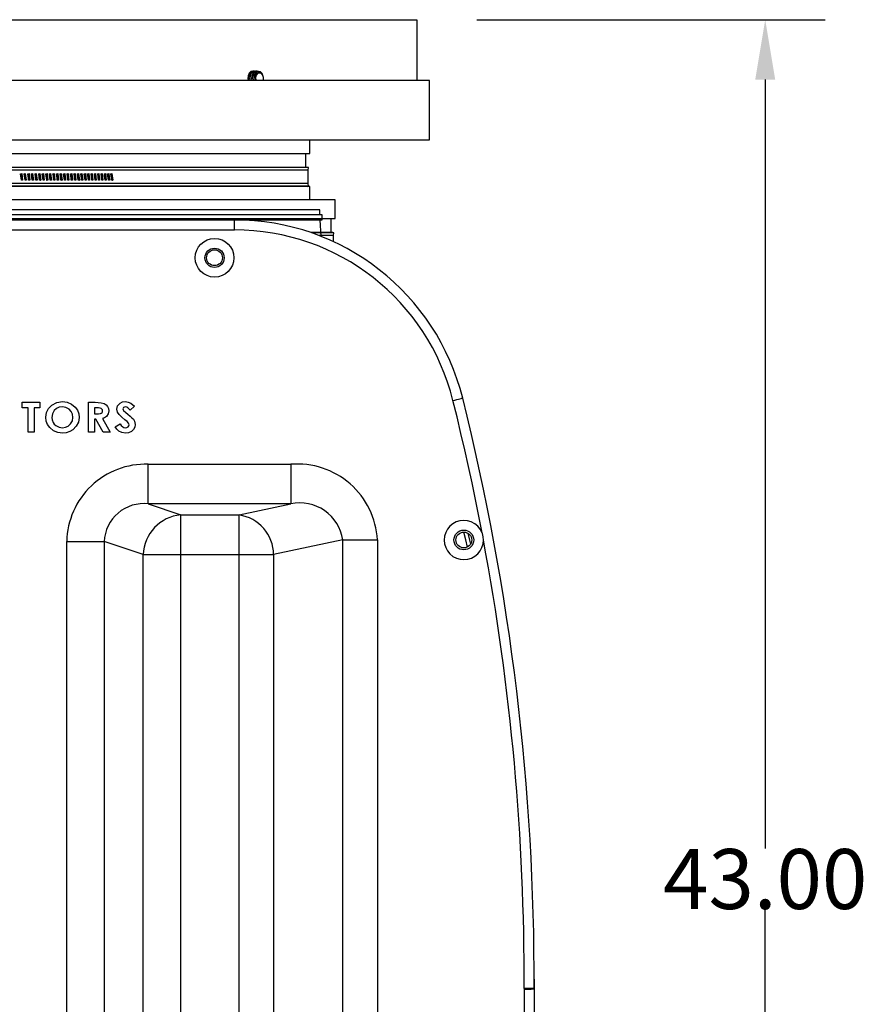
# Model space of a CAD drawing. Extents: x 492 to 675, y -24 to 98.
# Drawn here: x 653 to 675, y 1 to 25 of the extents above; entities that cross this region are included whole.
import ezdxf

# ---------------------------------------------------------------- set-up
doc = ezdxf.new("R2010")
doc.units = 0
doc.header["$LTSCALE"] = 6
doc.header["$MEASUREMENT"] = 0
doc.layers.get('0').update_dxf_attribs({"linetype": 'CONTINUOUS'})
doc.layers.get('DEFPOINTS').update_dxf_attribs({"color": 211, "linetype": 'CONTINUOUS'})
doc.layers.add('PDF5_Geometry', color=7, linetype='CONTINUOUS')
doc.styles.add('TEXT', font='arial.ttf')
doc.dimstyles.new('RKFD-SUB', dxfattribs={"dimtxt": 1.5, "dimasz": 1.5, "dimexe": 1.5, "dimexo": 1.5, "dimgap": 0, "dimtad": 0, "dimtih": 1, "dimtoh": 1, "dimzin": 0, "dimdsep": 46, "dimtxsty": 'TEXT', "dimcen": 0, "dimclrd": 5, "dimclre": 5, "dimclrt": 7, "dimadec": 0, "dimazin": 0, "dimtfac": 1, "dimtofl": 0, "dimtmove": 2, "dimatfit": 3, "dimfxl": 1, "dimtolj": 1, "dimtzin": 0, "dimlwd": -1, "dimarcsym": 0})

# ---------------------------------------------------------------- blocks, each defined once
blk = doc.blocks.new('UNIT_OUTLET')
at = {"linetype": 'Continuous', "lineweight": 25}
for p, q in [((14.069, 42.998), (-14.057, 42.998)), ((14.069, 41.485), (14.069, 42.998)), ((9.867, 41.668), (9.841, 41.607)), ((9.873, 41.668), (9.847, 41.607)), ((9.908, 41.709), (9.867, 41.668)), ((9.913, 41.709), (9.873, 41.668)), ((9.911, 41.668), (9.885, 41.607)), ((9.917, 41.668), (9.891, 41.607)), ((9.955, 41.723), (9.908, 41.709)), ((9.952, 41.709), (9.911, 41.668)), ((9.961, 41.723), (9.913, 41.709)), ((9.957, 41.709), (9.917, 41.668)), ((9.956, 41.668), (9.93, 41.607)), ((9.961, 41.668), (9.935, 41.607)), ((10, 41.723), (9.952, 41.709)), ((9.961, 41.723), (9.955, 41.723)), ((9.996, 41.709), (9.956, 41.668)), ((10.005, 41.723), (9.957, 41.709)), ((9.98, 41.717), (9.961, 41.723)), ((10.001, 41.709), (9.961, 41.668)), ((9.977, 41.616), (10, 41.668)), ((10.044, 41.723), (9.996, 41.709)), ((10.005, 41.723), (10, 41.723)), ((10.04, 41.709), (10, 41.668)), ((10, 41.668), (10.009, 41.68)), ((10.049, 41.723), (10.001, 41.709)), ((10.025, 41.717), (10.005, 41.723)), ((10.009, 41.68), (10.02, 41.691)), ((10.01, 41.609), (10.023, 41.656)), ((10.02, 41.691), (10.031, 41.701)), ((10.022, 41.592), (10.042, 41.639)), ((10.023, 41.656), (10.045, 41.693)), ((10.031, 41.701), (10.043, 41.709)), ((10.054, 41.631), (10.036, 41.592)), ((10.058, 41.654), (10.038, 41.622)), ((10.088, 41.723), (10.04, 41.709)), ((10.042, 41.639), (10.073, 41.671)), ((10.043, 41.709), (10.055, 41.715)), ((10.049, 41.723), (10.044, 41.723)), ((10.045, 41.693), (10.078, 41.718)), ((10.069, 41.717), (10.049, 41.723)), ((10.079, 41.659), (10.054, 41.631)), ((10.055, 41.715), (10.068, 41.719)), ((10.088, 41.679), (10.058, 41.654)), ((10.068, 41.719), (10.081, 41.722)), ((10.073, 41.671), (10.08, 41.673)), ((10.078, 41.718), (10.094, 41.723)), ((10.11, 41.674), (10.079, 41.659)), ((10.081, 41.722), (10.094, 41.723)), ((10.094, 41.723), (10.088, 41.723)), ((10.122, 41.688), (10.088, 41.679)), ((10.094, 41.723), (10.142, 41.709)), ((10.143, 41.674), (10.11, 41.674)), ((10.157, 41.679), (10.122, 41.688)), ((10.142, 41.709), (10.182, 41.668)), ((10.174, 41.659), (10.143, 41.674)), ((10.189, 41.653), (10.157, 41.679)), ((10.2, 41.631), (10.174, 41.659)), ((10.182, 41.668), (10.188, 41.654)), ((10.212, 41.612), (10.189, 41.653)), ((10.218, 41.592), (10.2, 41.631)), ((14.382, 41.485), (-14.369, 41.485)), ((9.841, 41.607), (9.834, 41.535)), ((9.834, 41.535), (9.843, 41.485)), ((9.847, 41.607), (9.839, 41.535)), ((9.839, 41.535), (9.848, 41.489)), ((9.885, 41.607), (9.878, 41.535)), ((9.878, 41.535), (9.887, 41.485)), ((9.891, 41.607), (9.884, 41.535)), ((9.884, 41.535), (9.892, 41.489)), ((9.93, 41.607), (9.922, 41.535)), ((9.922, 41.535), (9.931, 41.485)), ((9.935, 41.607), (9.928, 41.535)), ((9.928, 41.535), (9.936, 41.489)), ((9.968, 41.556), (9.977, 41.616)), ((9.973, 41.494), (9.968, 41.556)), ((9.979, 41.479), (9.973, 41.494)), ((10.01, 41.559), (10.01, 41.609)), ((10.02, 41.512), (10.01, 41.559)), ((10.017, 41.535), (10.022, 41.592)), ((10.02, 41.512), (10.017, 41.535)), ((10.02, 41.562), (10.018, 41.538)), ((10.018, 41.538), (10.02, 41.512)), ((10.032, 41.608), (10.02, 41.562)), ((10.036, 41.592), (10.028, 41.547)), ((10.028, 41.547), (10.03, 41.501)), ((10.03, 41.501), (10.034, 41.485)), ((10.038, 41.622), (10.032, 41.608)), ((10.225, 41.561), (10.212, 41.612)), ((10.226, 41.547), (10.218, 41.592)), ((10.219, 41.485), (10.224, 41.506)), ((10.22, 41.485), (10.223, 41.501)), ((10.223, 41.501), (10.226, 41.547)), ((10.224, 41.506), (10.225, 41.561)), ((14.382, 39.998), (14.382, 41.485)), ((-14.369, 39.998), (14.382, 39.998)), ((11.381, 39.658), (11.381, 39.998)), ((-11.369, 39.658), (11.381, 39.658)), ((11.281, 39.31), (11.281, 39.658)), ((11.321, 39.31), (0.518, 39.31)), ((11.352, 39.306), (0.518, 39.306)), ((11.343, 39.24), (0.518, 39.24)), ((11.352, 39.306), (11.321, 39.31)), ((11.343, 39.24), (11.352, 39.306)), ((11.343, 38.909), (11.343, 39.24)), ((4.152, 39.107), (4.142, 39.153)), ((4.143, 39.152), (4.172, 39.157)), ((4.164, 38.992), (4.143, 39.152)), ((4.167, 39.109), (4.152, 39.107)), ((4.161, 39.039), (4.152, 39.107)), ((4.161, 39.039), (4.176, 39.042)), ((4.163, 38.992), (4.161, 39.039)), ((4.191, 38.996), (4.163, 38.992)), ((4.163, 38.992), (4.163, 38.992)), ((4.193, 38.996), (4.164, 38.992)), ((4.17, 39.157), (4.167, 39.109)), ((4.176, 39.042), (4.167, 39.109)), ((4.171, 39.157), (4.192, 38.996)), ((4.172, 39.157), (4.193, 38.996)), ((4.176, 39.042), (4.191, 38.996)), ((4.191, 38.996), (4.192, 38.996)), ((4.192, 38.996), (4.193, 38.996)), ((4.234, 39.152), (4.263, 39.157)), ((4.244, 39.107), (4.234, 39.153)), ((4.255, 38.992), (4.234, 39.152)), ((4.258, 39.109), (4.244, 39.107)), ((4.253, 39.039), (4.244, 39.107)), ((4.253, 39.039), (4.267, 39.042)), ((4.255, 38.992), (4.253, 39.039)), ((4.284, 38.996), (4.255, 38.992)), ((4.283, 38.996), (4.255, 38.992)), ((4.255, 38.992), (4.255, 38.992)), ((4.262, 39.157), (4.258, 39.109)), ((4.267, 39.042), (4.258, 39.109)), ((4.263, 39.157), (4.284, 38.996)), ((4.263, 39.157), (4.284, 38.996)), ((4.267, 39.042), (4.283, 38.996)), ((4.283, 38.996), (4.284, 38.996)), ((4.284, 38.996), (4.284, 38.996)), ((4.335, 39.107), (4.325, 39.153)), ((4.326, 39.152), (4.355, 39.157)), ((4.347, 38.992), (4.326, 39.152)), ((4.35, 39.109), (4.335, 39.107)), ((4.344, 39.039), (4.335, 39.107)), ((4.344, 39.039), (4.358, 39.042)), ((4.346, 38.992), (4.344, 39.039)), ((4.374, 38.996), (4.346, 38.992)), ((4.346, 38.992), (4.346, 38.992)), ((4.375, 38.996), (4.347, 38.992)), ((4.353, 39.157), (4.35, 39.109)), ((4.358, 39.042), (4.35, 39.109)), ((4.354, 39.157), (4.375, 38.996)), ((4.355, 39.157), (4.375, 38.996)), ((4.358, 39.042), (4.374, 38.996)), ((4.374, 38.996), (4.375, 38.996)), ((4.375, 38.996), (4.375, 38.996)), ((4.426, 39.107), (4.416, 39.153)), ((4.417, 39.152), (4.446, 39.157)), ((4.438, 38.992), (4.417, 39.152)), ((4.441, 39.109), (4.426, 39.107)), ((4.435, 39.039), (4.426, 39.107)), ((4.435, 39.039), (4.449, 39.042)), ((4.437, 38.992), (4.435, 39.039)), ((4.465, 38.996), (4.437, 38.992)), ((4.437, 38.992), (4.437, 38.992)), ((4.466, 38.996), (4.438, 38.992)), ((4.444, 39.157), (4.441, 39.109)), ((4.449, 39.042), (4.441, 39.109)), ((4.445, 39.157), (4.466, 38.996)), ((4.446, 39.157), (4.466, 38.996)), ((4.449, 39.042), (4.465, 38.996)), ((4.465, 38.996), (4.466, 38.996)), ((4.466, 38.996), (4.466, 38.996)), ((4.517, 39.107), (4.507, 39.153)), ((4.508, 39.152), (4.536, 39.157)), ((4.528, 38.992), (4.508, 39.152)), ((4.531, 39.109), (4.517, 39.107)), ((4.526, 39.039), (4.517, 39.107)), ((4.526, 39.039), (4.54, 39.042)), ((4.528, 38.992), (4.526, 39.039)), ((4.557, 38.996), (4.528, 38.992)), ((4.556, 38.996), (4.528, 38.992)), ((4.528, 38.992), (4.528, 38.992)), ((4.535, 39.157), (4.531, 39.109)), ((4.54, 39.042), (4.531, 39.109)), ((4.535, 39.157), (4.556, 38.996)), ((4.536, 39.157), (4.557, 38.996)), ((4.54, 39.042), (4.556, 38.996)), ((4.556, 38.996), (4.556, 38.996)), ((4.556, 38.996), (4.557, 38.996)), ((4.607, 39.107), (4.597, 39.153)), ((4.598, 39.152), (4.627, 39.157)), ((4.619, 38.992), (4.598, 39.152)), ((4.621, 39.109), (4.607, 39.107)), ((4.616, 39.039), (4.607, 39.107)), ((4.616, 39.039), (4.63, 39.042)), ((4.618, 38.992), (4.616, 39.039)), ((4.646, 38.996), (4.618, 38.992)), ((4.618, 38.992), (4.618, 38.992)), ((4.647, 38.996), (4.619, 38.992)), ((4.625, 39.157), (4.621, 39.109)), ((4.63, 39.042), (4.621, 39.109)), ((4.626, 39.157), (4.646, 38.996)), ((4.627, 39.157), (4.647, 38.996)), ((4.63, 39.042), (4.646, 38.996)), ((4.646, 38.996), (4.646, 38.996)), ((4.646, 38.996), (4.647, 38.996)), ((4.697, 39.107), (4.687, 39.153)), ((4.688, 39.152), (4.716, 39.157)), ((4.709, 38.992), (4.688, 39.152)), ((4.711, 39.109), (4.697, 39.107)), ((4.706, 39.039), (4.697, 39.107)), ((4.706, 39.039), (4.72, 39.042)), ((4.708, 38.992), (4.706, 39.039)), ((4.736, 38.996), (4.708, 38.992)), ((4.708, 38.992), (4.708, 38.992)), ((4.737, 38.996), (4.709, 38.992)), ((4.715, 39.157), (4.711, 39.109)), ((4.72, 39.042), (4.711, 39.109)), ((4.716, 39.157), (4.737, 38.996)), ((4.716, 39.157), (4.736, 38.996)), ((4.72, 39.042), (4.736, 38.996)), ((4.736, 38.996), (4.736, 38.996)), ((4.736, 38.996), (4.737, 38.996)), ((4.787, 39.107), (4.777, 39.153)), ((4.778, 39.152), (4.806, 39.157)), ((4.798, 38.992), (4.778, 39.152)), ((4.801, 39.109), (4.787, 39.107)), ((4.795, 39.039), (4.787, 39.107)), ((4.795, 39.039), (4.809, 39.042)), ((4.798, 38.992), (4.795, 39.039)), ((4.797, 38.992), (4.798, 38.992)), ((4.827, 38.996), (4.798, 38.992)), ((4.825, 38.996), (4.798, 38.992)), ((4.805, 39.157), (4.801, 39.109)), ((4.809, 39.042), (4.801, 39.109)), ((4.805, 39.157), (4.826, 38.996)), ((4.806, 39.157), (4.827, 38.996)), ((4.809, 39.042), (4.825, 38.996)), ((4.825, 38.996), (4.826, 38.996)), ((4.826, 38.996), (4.827, 38.996)), ((4.876, 39.107), (4.866, 39.153)), ((4.867, 39.152), (4.895, 39.157)), ((4.888, 38.992), (4.867, 39.152)), ((4.89, 39.109), (4.876, 39.107)), ((4.884, 39.039), (4.876, 39.107)), ((4.884, 39.039), (4.899, 39.042)), ((4.887, 38.992), (4.884, 39.039)), ((4.914, 38.996), (4.887, 38.992)), ((4.887, 38.992), (4.887, 38.992)), ((4.916, 38.996), (4.888, 38.992)), ((4.894, 39.157), (4.89, 39.109)), ((4.899, 39.042), (4.89, 39.109)), ((4.894, 39.157), (4.915, 38.996)), ((4.895, 39.157), (4.916, 38.996)), ((4.899, 39.042), (4.914, 38.996)), ((4.914, 38.996), (4.915, 38.996)), ((4.915, 38.996), (4.916, 38.996)), ((4.965, 39.107), (4.955, 39.153)), ((4.956, 39.152), (4.984, 39.157)), ((4.976, 38.992), (4.956, 39.152)), ((4.979, 39.109), (4.965, 39.107)), ((4.973, 39.039), (4.965, 39.107)), ((4.973, 39.039), (4.987, 39.042)), ((4.976, 38.992), (4.973, 39.039)), ((5.004, 38.996), (4.976, 38.992)), ((5.003, 38.996), (4.976, 38.992)), ((4.976, 38.992), (4.976, 38.992)), ((4.983, 39.157), (4.979, 39.109)), ((4.987, 39.042), (4.979, 39.109)), ((4.983, 39.157), (5.004, 38.996)), ((4.984, 39.157), (5.004, 38.996)), ((4.987, 39.042), (5.003, 38.996)), ((5.003, 38.996), (5.004, 38.996)), ((5.004, 38.996), (5.004, 38.996)), ((5.053, 39.107), (5.044, 39.153)), ((5.045, 39.152), (5.073, 39.157)), ((5.065, 38.992), (5.045, 39.152)), ((5.067, 39.109), (5.053, 39.107)), ((5.062, 39.039), (5.053, 39.107)), ((5.062, 39.039), (5.076, 39.042)), ((5.064, 38.992), (5.062, 39.039)), ((5.091, 38.996), (5.064, 38.992)), ((5.064, 38.992), (5.064, 38.992)), ((5.093, 38.996), (5.065, 38.992)), ((5.071, 39.157), (5.067, 39.109)), ((5.076, 39.042), (5.067, 39.109)), ((5.072, 39.157), (5.092, 38.996)), ((5.073, 39.157), (5.093, 38.996)), ((5.076, 39.042), (5.091, 38.996)), ((5.091, 38.996), (5.092, 38.996)), ((5.092, 38.996), (5.093, 38.996)), ((5.141, 39.107), (5.132, 39.153)), ((5.133, 39.152), (5.161, 39.157)), ((5.153, 38.992), (5.133, 39.152)), ((5.155, 39.109), (5.141, 39.107)), ((5.15, 39.039), (5.141, 39.107)), ((5.15, 39.039), (5.164, 39.042)), ((5.152, 38.992), (5.15, 39.039)), ((5.179, 38.996), (5.152, 38.992)), ((5.152, 38.992), (5.152, 38.992)), ((5.181, 38.996), (5.153, 38.992)), ((5.159, 39.157), (5.155, 39.109)), ((5.164, 39.042), (5.155, 39.109)), ((5.16, 39.157), (5.18, 38.996)), ((5.161, 39.157), (5.181, 38.996)), ((5.164, 39.042), (5.179, 38.996)), ((5.179, 38.996), (5.18, 38.996)), ((5.18, 38.996), (5.181, 38.996)), ((5.229, 39.107), (5.22, 39.153)), ((5.221, 39.152), (5.248, 39.157)), ((5.241, 38.992), (5.221, 39.152)), ((5.243, 39.109), (5.229, 39.107)), ((5.237, 39.039), (5.229, 39.107)), ((5.237, 39.039), (5.251, 39.042)), ((5.24, 38.992), (5.237, 39.039)), ((5.267, 38.996), (5.24, 38.992)), ((5.24, 38.992), (5.24, 38.992)), ((5.269, 38.996), (5.241, 38.992)), ((5.247, 39.157), (5.243, 39.109)), ((5.251, 39.042), (5.243, 39.109)), ((5.248, 39.157), (5.269, 38.996)), ((5.248, 39.157), (5.268, 38.996)), ((5.251, 39.042), (5.267, 38.996)), ((5.267, 38.996), (5.268, 38.996)), ((5.268, 38.996), (5.269, 38.996)), ((5.316, 39.107), (5.307, 39.153)), ((5.308, 39.152), (5.336, 39.157)), ((5.328, 38.992), (5.308, 39.152)), ((5.33, 39.109), (5.316, 39.107)), ((5.325, 39.039), (5.316, 39.107)), ((5.325, 39.039), (5.338, 39.042)), ((5.327, 38.992), (5.325, 39.039)), ((5.354, 38.996), (5.327, 38.992)), ((5.327, 38.992), (5.327, 38.992)), ((5.356, 38.996), (5.328, 38.992)), ((5.334, 39.157), (5.33, 39.109)), ((5.338, 39.042), (5.33, 39.109)), ((5.335, 39.157), (5.355, 38.996)), ((5.336, 39.157), (5.356, 38.996)), ((5.338, 39.042), (5.354, 38.996)), ((5.354, 38.996), (5.355, 38.996)), ((5.355, 38.996), (5.356, 38.996)), ((5.395, 39.152), (5.423, 39.157)), ((5.403, 39.107), (5.395, 39.153)), ((5.415, 38.992), (5.395, 39.152)), ((5.417, 39.109), (5.403, 39.107)), ((5.412, 39.039), (5.403, 39.107)), ((5.412, 39.039), (5.425, 39.042)), ((5.414, 38.992), (5.412, 39.039)), ((5.441, 38.996), (5.414, 38.992)), ((5.414, 38.992), (5.414, 38.992)), ((5.443, 38.996), (5.415, 38.992)), ((5.421, 39.157), (5.417, 39.109)), ((5.425, 39.042), (5.417, 39.109)), ((5.422, 39.157), (5.442, 38.996)), ((5.423, 39.157), (5.443, 38.996)), ((5.425, 39.042), (5.441, 38.996)), ((5.441, 38.996), (5.442, 38.996)), ((5.442, 38.996), (5.443, 38.996)), ((5.49, 39.107), (5.481, 39.153)), ((5.482, 39.152), (5.509, 39.157)), ((5.502, 38.992), (5.482, 39.152)), ((5.503, 39.109), (5.49, 39.107)), ((5.498, 39.039), (5.49, 39.107)), ((5.498, 39.039), (5.512, 39.042)), ((5.501, 38.992), (5.498, 39.039)), ((5.527, 38.996), (5.501, 38.992)), ((5.501, 38.992), (5.501, 38.992)), ((5.529, 38.996), (5.502, 38.992)), ((5.508, 39.157), (5.503, 39.109)), ((5.512, 39.042), (5.503, 39.109)), ((5.508, 39.157), (5.528, 38.996)), ((5.509, 39.157), (5.529, 38.996)), ((5.512, 39.042), (5.527, 38.996)), ((5.527, 38.996), (5.528, 38.996)), ((5.528, 38.996), (5.529, 38.996)), ((5.576, 39.107), (5.567, 39.153)), ((5.568, 39.152), (5.595, 39.157)), ((5.588, 38.992), (5.568, 39.152)), ((5.589, 39.109), (5.576, 39.107)), ((5.584, 39.039), (5.576, 39.107)), ((5.584, 39.039), (5.598, 39.042)), ((5.587, 38.992), (5.584, 39.039)), ((5.613, 38.996), (5.587, 38.992)), ((5.587, 38.992), (5.587, 38.992)), ((5.615, 38.996), (5.588, 38.992)), ((5.594, 39.157), (5.589, 39.109)), ((5.598, 39.042), (5.589, 39.109)), ((5.594, 39.157), (5.614, 38.996)), ((5.595, 39.157), (5.615, 38.996)), ((5.598, 39.042), (5.613, 38.996)), ((5.613, 38.996), (5.614, 38.996)), ((5.614, 38.996), (5.615, 38.996)), ((5.661, 39.107), (5.653, 39.153)), ((5.654, 39.152), (5.681, 39.157)), ((5.674, 38.992), (5.654, 39.152)), ((5.675, 39.109), (5.661, 39.107)), ((5.67, 39.039), (5.661, 39.107)), ((5.67, 39.039), (5.683, 39.042)), ((5.673, 38.992), (5.67, 39.039)), ((5.699, 38.996), (5.673, 38.992)), ((5.673, 38.992), (5.673, 38.992)), ((5.701, 38.996), (5.674, 38.992)), ((5.679, 39.157), (5.675, 39.109)), ((5.683, 39.042), (5.675, 39.109)), ((5.68, 39.157), (5.7, 38.996)), ((5.681, 39.157), (5.701, 38.996)), ((5.683, 39.042), (5.699, 38.996)), ((5.699, 38.996), (5.7, 38.996)), ((5.7, 38.996), (5.701, 38.996)), ((5.747, 39.107), (5.738, 39.153)), ((5.739, 39.152), (5.766, 39.157)), ((5.759, 38.992), (5.739, 39.152)), ((5.76, 39.109), (5.747, 39.107)), ((5.755, 39.039), (5.747, 39.107)), ((5.755, 39.039), (5.768, 39.042)), ((5.758, 38.992), (5.755, 39.039)), ((5.784, 38.996), (5.758, 38.992)), ((5.758, 38.992), (5.758, 38.992)), ((5.786, 38.996), (5.759, 38.992)), ((5.765, 39.157), (5.76, 39.109)), ((5.768, 39.042), (5.76, 39.109)), ((5.765, 39.157), (5.785, 38.996)), ((5.766, 39.157), (5.786, 38.996)), ((5.768, 39.042), (5.784, 38.996)), ((5.784, 38.996), (5.785, 38.996)), ((5.785, 38.996), (5.786, 38.996)), ((5.831, 39.107), (5.823, 39.153)), ((5.824, 39.152), (5.851, 39.157)), ((5.844, 38.992), (5.824, 39.152)), ((5.845, 39.109), (5.831, 39.107)), ((5.84, 39.039), (5.831, 39.107)), ((5.84, 39.039), (5.853, 39.042)), ((5.843, 38.992), (5.84, 39.039)), ((5.869, 38.996), (5.843, 38.992)), ((5.843, 38.992), (5.843, 38.992)), ((5.87, 38.996), (5.844, 38.992)), ((5.849, 39.157), (5.845, 39.109)), ((5.853, 39.042), (5.845, 39.109)), ((5.85, 39.157), (5.869, 38.996)), ((5.851, 39.157), (5.87, 38.996)), ((5.853, 39.042), (5.869, 38.996)), ((5.869, 38.996), (5.869, 38.996)), ((5.869, 38.996), (5.87, 38.996)), ((5.916, 39.107), (5.908, 39.153)), ((5.909, 39.152), (5.935, 39.157)), ((5.928, 38.992), (5.909, 39.152)), ((5.929, 39.109), (5.916, 39.107)), ((5.924, 39.039), (5.916, 39.107)), ((5.924, 39.039), (5.937, 39.042)), ((5.927, 38.992), (5.924, 39.039)), ((5.953, 38.996), (5.927, 38.992)), ((5.927, 38.992), (5.927, 38.992)), ((5.955, 38.996), (5.928, 38.992)), ((5.934, 39.157), (5.929, 39.109)), ((5.937, 39.042), (5.929, 39.109)), ((5.934, 39.157), (5.954, 38.996)), ((5.935, 39.157), (5.955, 38.996)), ((5.937, 39.042), (5.953, 38.996)), ((5.953, 38.996), (5.954, 38.996)), ((5.954, 38.996), (5.955, 38.996)), ((6, 39.107), (5.992, 39.153)), ((5.993, 39.152), (6.019, 39.157)), ((6.012, 38.992), (5.993, 39.152)), ((6.013, 39.109), (6, 39.107)), ((6.008, 39.039), (6, 39.107)), ((6.008, 39.039), (6.021, 39.042)), ((6.011, 38.992), (6.008, 39.039)), ((6.037, 38.996), (6.011, 38.992)), ((6.011, 38.992), (6.011, 38.992)), ((6.038, 38.996), (6.012, 38.992)), ((6.018, 39.157), (6.013, 39.109)), ((6.021, 39.042), (6.013, 39.109)), ((6.018, 39.157), (6.037, 38.996)), ((6.019, 39.157), (6.038, 38.996)), ((6.021, 39.042), (6.037, 38.996)), ((6.037, 38.996), (6.037, 38.996)), ((6.037, 38.996), (6.038, 38.996)), ((6.083, 39.107), (6.075, 39.153)), ((6.076, 39.152), (6.103, 39.157)), ((6.095, 38.992), (6.076, 39.152)), ((6.096, 39.109), (6.083, 39.107)), ((6.091, 39.039), (6.083, 39.107)), ((6.091, 39.039), (6.104, 39.042)), ((6.094, 38.992), (6.091, 39.039)), ((6.12, 38.996), (6.094, 38.992)), ((6.094, 38.992), (6.094, 38.992)), ((6.122, 38.996), (6.095, 38.992)), ((6.101, 39.157), (6.096, 39.109)), ((6.104, 39.042), (6.096, 39.109)), ((6.102, 39.157), (6.121, 38.996)), ((6.103, 39.157), (6.122, 38.996)), ((6.104, 39.042), (6.12, 38.996)), ((6.12, 38.996), (6.121, 38.996)), ((6.121, 38.996), (6.122, 38.996)), ((6.159, 39.152), (6.186, 39.157)), ((6.166, 39.107), (6.159, 39.153)), ((6.178, 38.992), (6.159, 39.152)), ((6.179, 39.109), (6.166, 39.107)), ((6.174, 39.039), (6.166, 39.107)), ((6.174, 39.039), (6.187, 39.042)), ((6.177, 38.992), (6.174, 39.039)), ((6.203, 38.996), (6.177, 38.992)), ((6.177, 38.992), (6.177, 38.992)), ((6.205, 38.996), (6.178, 38.992)), ((6.184, 39.157), (6.179, 39.109)), ((6.187, 39.042), (6.179, 39.109)), ((6.185, 39.157), (6.204, 38.996)), ((6.186, 39.157), (6.205, 38.996)), ((6.187, 39.042), (6.203, 38.996)), ((6.203, 38.996), (6.204, 38.996)), ((6.204, 38.996), (6.205, 38.996)), ((6.249, 39.107), (6.241, 39.153)), ((6.242, 39.152), (6.268, 39.157)), ((6.261, 38.992), (6.242, 39.152)), ((6.262, 39.109), (6.249, 39.107)), ((6.257, 39.039), (6.249, 39.107)), ((6.257, 39.039), (6.27, 39.042)), ((6.26, 38.992), (6.257, 39.039)), ((6.285, 38.996), (6.26, 38.992)), ((6.26, 38.992), (6.26, 38.992)), ((6.287, 38.996), (6.261, 38.992)), ((6.267, 39.157), (6.262, 39.109)), ((6.27, 39.042), (6.262, 39.109)), ((6.267, 39.157), (6.286, 38.996)), ((6.268, 39.157), (6.287, 38.996)), ((6.27, 39.042), (6.285, 38.996)), ((6.285, 38.996), (6.286, 38.996)), ((6.286, 38.996), (6.287, 38.996)), ((6.331, 39.107), (6.323, 39.153)), ((6.324, 39.152), (6.35, 39.157)), ((6.343, 38.992), (6.324, 39.152)), ((6.344, 39.109), (6.331, 39.107)), ((6.339, 39.039), (6.331, 39.107)), ((6.339, 39.039), (6.352, 39.042)), ((6.342, 38.992), (6.339, 39.039)), ((6.367, 38.996), (6.342, 38.992)), ((6.342, 38.992), (6.342, 38.992)), ((6.369, 38.996), (6.343, 38.992)), ((6.349, 39.157), (6.344, 39.109)), ((6.352, 39.042), (6.344, 39.109)), ((6.349, 39.157), (6.368, 38.996)), ((6.35, 39.157), (6.369, 38.996)), ((6.352, 39.042), (6.367, 38.996)), ((6.367, 38.996), (6.368, 38.996)), ((6.368, 38.996), (6.369, 38.996)), ((6.412, 39.107), (6.405, 39.153)), ((6.406, 39.152), (6.432, 39.157)), ((6.425, 38.992), (6.406, 39.152)), ((6.425, 39.109), (6.412, 39.107)), ((6.42, 39.039), (6.412, 39.107)), ((6.42, 39.039), (6.433, 39.042)), ((6.424, 38.992), (6.42, 39.039)), ((6.449, 38.996), (6.424, 38.992)), ((6.424, 38.992), (6.424, 38.992)), ((6.43, 39.157), (6.425, 39.109)), ((6.433, 39.042), (6.425, 39.109)), ((6.45, 38.996), (6.425, 38.992)), ((6.431, 39.157), (6.449, 38.996)), ((6.432, 39.157), (6.45, 38.996)), ((6.433, 39.042), (6.449, 38.996)), ((6.449, 38.996), (6.449, 38.996)), ((6.449, 38.996), (6.45, 38.996)), ((11.343, 38.909), (0.518, 38.909)), ((11.352, 38.842), (0.518, 38.842)), ((11.381, 38.838), (0.518, 38.838)), ((11.321, 38.838), (11.352, 38.842)), ((11.352, 38.842), (11.343, 38.909)), ((11.381, 38.498), (11.381, 38.838)), ((12.017, 38.498), (-12.004, 38.498)), ((12.017, 38.033), (12.017, 38.498)), ((-12.004, 38.033), (12.017, 38.033)), ((11.917, 37.681), (11.917, 38.033)), ((11.957, 37.681), (11.412, 37.681)), ((11.988, 37.677), (11.424, 37.677)), ((11.979, 37.61), (11.607, 37.61)), ((11.988, 37.677), (11.957, 37.681)), ((11.979, 37.61), (11.988, 37.677)), ((11.979, 37.453), (11.979, 37.61))]:
    blk.add_line(p, q, dxfattribs=at)
at = {"color": 8, "linetype": 'Continuous', "lineweight": 25}
for p, q in [((7.339, 30.892), (7.339, 31.885)), ((10.909, 31.885), (10.909, 30.892)), ((10.909, 30.892), (7.339, 30.892)), ((7.339, 30.892), (8.156, 30.617)), ((9.613, 30.617), (10.909, 30.892)), ((8.156, 30.617), (9.613, 30.617)), ((8.156, 5.383), (8.156, 30.617)), ((9.613, 5.383), (9.613, 30.617)), ((5.3, 29.954), (6.239, 29.954)), ((6.239, 29.954), (6.239, 6.046)), ((7.216, 29.624), (6.239, 29.954)), ((12.211, 29.992), (10.479, 29.624)), ((12.211, 29.992), (13.077, 29.992)), ((12.211, 6.008), (12.211, 29.992)), ((7.216, 6.376), (7.216, 29.624)), ((7.216, 29.624), (10.479, 29.624)), ((10.479, 29.624), (10.479, 6.376))]:
    blk.add_line(p, q, dxfattribs=at)
for centre, radius, start, end in [((7.221, 29.918), 0.982, 83.0536, 177.8881), ((11.14, 29.834), 1.083, 8.4075, 102.3301), ((8.237, 29.599), 1.021, 94.5503, 178.5835), ((9.468, 29.616), 1.011, 0.456, 81.7553)]:
    blk.add_arc(centre, radius, start, end, dxfattribs=at)
at = {"layer": 'PDF5_Geometry', "linetype": 'Continuous', "lineweight": 25}
for p, q in [((11.632, 38.25), (-11.632, 38.25)), ((11.639, 38.125), (11.632, 38.25)), ((11.692, 38.125), (-11.692, 38.125)), ((-11.692, 38), (11.692, 38)), ((9.5, 37.75), (9.5, 38)), ((11.667, 37.587), (11.645, 38)), ((11.692, 38), (11.692, 38.125)), ((-9.5, 37.75), (9.5, 37.75)), ((15.017, 33.491), (15.062, 33.502)), ((15.062, 33.502), (15.104, 33.512)), ((15.104, 33.512), (15.141, 33.522)), ((15.141, 33.522), (15.171, 33.529)), ((15.171, 33.529), (15.193, 33.535)), ((15.193, 33.535), (15.207, 33.538)), ((15.207, 33.538), (15.212, 33.539)), ((4.187, 33.3), (4.187, 33.435)), ((4.187, 33.435), (4.629, 33.435)), ((4.331, 33.3), (4.187, 33.3)), ((4.331, 32.685), (4.331, 33.3)), ((4.629, 33.3), (4.485, 33.3)), ((4.485, 33.3), (4.485, 32.685)), ((4.629, 33.435), (4.629, 33.3)), ((4.792, 33.178), (4.846, 33.283)), ((4.846, 33.283), (4.93, 33.368)), ((4.93, 33.368), (5.055, 33.432)), ((5.044, 33.278), (4.986, 33.227)), ((5.114, 33.31), (5.044, 33.278)), ((5.055, 33.432), (5.193, 33.454)), ((5.191, 33.319), (5.114, 33.31)), ((5.28, 33.305), (5.191, 33.319)), ((5.193, 33.454), (5.311, 33.439)), ((5.36, 33.261), (5.28, 33.305)), ((5.311, 33.439), (5.42, 33.391)), ((5.412, 33.205), (5.36, 33.261)), ((5.42, 33.391), (5.511, 33.314)), ((5.511, 33.314), (5.566, 33.238)), ((5.841, 32.685), (5.841, 33.435)), ((5.841, 33.435), (6.014, 33.435)), ((5.995, 33.3), (5.995, 33.146)), ((6.043, 33.3), (5.995, 33.3)), ((6.014, 33.435), (6.09, 33.433)), ((6.091, 33.299), (6.043, 33.3)), ((6.09, 33.433), (6.165, 33.425)), ((6.139, 33.292), (6.091, 33.299)), ((6.161, 33.283), (6.139, 33.292)), ((6.18, 33.268), (6.161, 33.283)), ((6.165, 33.425), (6.237, 33.404)), ((6.192, 33.247), (6.18, 33.268)), ((6.237, 33.404), (6.284, 33.373)), ((6.284, 33.373), (6.321, 33.33)), ((6.321, 33.33), (6.343, 33.278)), ((6.343, 33.278), (6.35, 33.222)), ((6.552, 33.264), (6.574, 33.349)), ((6.569, 33.191), (6.552, 33.264)), ((6.574, 33.349), (6.635, 33.414)), ((6.635, 33.414), (6.698, 33.445)), ((6.698, 33.445), (6.768, 33.454)), ((6.711, 33.289), (6.706, 33.27)), ((6.706, 33.27), (6.71, 33.249)), ((6.724, 33.304), (6.711, 33.289)), ((6.746, 33.316), (6.724, 33.304)), ((6.771, 33.319), (6.746, 33.316)), ((6.768, 33.454), (6.841, 33.443)), ((6.802, 33.314), (6.771, 33.319)), ((6.83, 33.3), (6.802, 33.314)), ((6.887, 33.242), (6.83, 33.3)), ((6.841, 33.443), (6.908, 33.412)), ((6.995, 33.335), (6.887, 33.242)), ((6.908, 33.412), (6.995, 33.335)), ((14.969, 33.479), (15.017, 33.491)), ((15.07, 33.068), (14.969, 33.479)), ((4.773, 33.06), (4.792, 33.178)), ((4.784, 32.967), (4.773, 33.06)), ((4.941, 33.148), (4.927, 33.058)), ((4.927, 33.058), (4.934, 32.994)), ((4.986, 33.227), (4.941, 33.148)), ((5.445, 33.136), (5.412, 33.205)), ((5.442, 32.97), (5.456, 33.059)), ((5.456, 33.059), (5.445, 33.136)), ((5.566, 33.238), (5.599, 33.151)), ((5.61, 33.057), (5.593, 32.94)), ((5.599, 33.151), (5.61, 33.057)), ((5.995, 33.146), (6.049, 33.146)), ((6.027, 33.012), (5.995, 33.012)), ((5.995, 33.012), (5.995, 32.685)), ((6.211, 32.685), (6.027, 33.012)), ((6.049, 33.146), (6.097, 33.148)), ((6.097, 33.148), (6.143, 33.156)), ((6.143, 33.156), (6.165, 33.164)), ((6.165, 33.164), (6.183, 33.179)), ((6.183, 33.179), (6.193, 33.2)), ((6.247, 33.05), (6.191, 33.027)), ((6.191, 33.027), (6.384, 32.685)), ((6.196, 33.223), (6.192, 33.247)), ((6.193, 33.2), (6.196, 33.223)), ((6.295, 33.084), (6.247, 33.05)), ((6.337, 33.147), (6.295, 33.084)), ((6.35, 33.222), (6.337, 33.147)), ((6.611, 33.128), (6.569, 33.191)), ((6.68, 33.062), (6.611, 33.128)), ((6.754, 33.001), (6.68, 33.062)), ((6.71, 33.249), (6.719, 33.234)), ((6.719, 33.234), (6.779, 33.179)), ((6.779, 33.179), (6.828, 33.138)), ((6.828, 33.138), (6.886, 33.09)), ((6.886, 33.09), (6.931, 33.051)), ((6.931, 33.051), (6.968, 33.01)), ((6.968, 33.01), (6.996, 32.963)), ((15.168, 32.656), (15.07, 33.068)), ((4.819, 32.879), (4.784, 32.967)), ((4.874, 32.803), (4.819, 32.879)), ((4.965, 32.726), (4.874, 32.803)), ((4.934, 32.994), (4.957, 32.934)), ((4.957, 32.934), (4.986, 32.892)), ((4.986, 32.892), (5.023, 32.858)), ((5.023, 32.858), (5.114, 32.811)), ((5.114, 32.811), (5.194, 32.8)), ((5.194, 32.8), (5.27, 32.81)), ((5.27, 32.81), (5.339, 32.842)), ((5.339, 32.842), (5.396, 32.893)), ((5.396, 32.893), (5.442, 32.97)), ((5.539, 32.835), (5.455, 32.751)), ((5.593, 32.94), (5.539, 32.835)), ((6.514, 32.825), (6.639, 32.896)), ((6.552, 32.767), (6.514, 32.825)), ((6.602, 32.717), (6.552, 32.767)), ((6.639, 32.896), (6.666, 32.857)), ((6.666, 32.857), (6.7, 32.824)), ((6.7, 32.824), (6.733, 32.806)), ((6.733, 32.806), (6.769, 32.8)), ((6.812, 32.952), (6.754, 33.001)), ((6.769, 32.8), (6.804, 32.805)), ((6.804, 32.805), (6.835, 32.823)), ((6.845, 32.916), (6.812, 32.952)), ((6.835, 32.823), (6.853, 32.844)), ((6.86, 32.871), (6.845, 32.916)), ((6.853, 32.844), (6.86, 32.871)), ((7.004, 32.812), (6.972, 32.753)), ((6.996, 32.963), (7.014, 32.879)), ((7.014, 32.879), (7.004, 32.812)), ((4.485, 32.685), (4.331, 32.685)), ((5.075, 32.68), (4.965, 32.726)), ((5.194, 32.666), (5.075, 32.68)), ((5.287, 32.674), (5.194, 32.666)), ((5.376, 32.703), (5.287, 32.674)), ((5.455, 32.751), (5.376, 32.703)), ((5.995, 32.685), (5.841, 32.685)), ((6.384, 32.685), (6.211, 32.685)), ((6.682, 32.678), (6.602, 32.717)), ((6.77, 32.666), (6.682, 32.678)), ((6.849, 32.675), (6.77, 32.666)), ((6.922, 32.707), (6.849, 32.675)), ((6.972, 32.753), (6.922, 32.707)), ((15.264, 32.244), (15.168, 32.656)), ((15.356, 31.831), (15.264, 32.244)), ((7.339, 31.885), (10.909, 31.885)), ((15.446, 31.417), (15.356, 31.831)), ((15.532, 31.003), (15.446, 31.417)), ((15.616, 30.588), (15.532, 31.003)), ((15.696, 30.172), (15.616, 30.588)), ((14.893, 30.337), (14.832, 30.263)), ((14.968, 30.398), (14.893, 30.337)), ((15.052, 30.444), (14.968, 30.398)), ((15.144, 30.472), (15.052, 30.444)), ((15.24, 30.481), (15.144, 30.472)), ((15.336, 30.472), (15.24, 30.481)), ((15.428, 30.444), (15.336, 30.472)), ((15.513, 30.399), (15.428, 30.444)), ((15.587, 30.338), (15.513, 30.399)), ((15.648, 30.264), (15.587, 30.338)), ((14.759, 30.086), (14.75, 29.99)), ((14.787, 30.178), (14.759, 30.086)), ((14.832, 30.263), (14.787, 30.178)), ((15.287, 29.998), (15.241, 30.188)), ((15.34, 30.161), (15.382, 29.987)), ((15.694, 30.179), (15.648, 30.264)), ((15.696, 30.172), (15.694, 30.179)), ((15.704, 30.151), (15.696, 30.172)), ((15.725, 30.069), (15.704, 30.151)), ((15.731, 29.988), (15.725, 30.069)), ((5.3, 6.046), (5.3, 29.954)), ((13.077, 29.992), (13.077, 6.008)), ((14.75, 29.99), (14.759, 29.894)), ((14.759, 29.894), (14.787, 29.802)), ((15.332, 29.815), (15.287, 29.998)), ((15.382, 29.987), (15.407, 29.885)), ((15.694, 29.803), (15.721, 29.894)), ((15.721, 29.894), (15.731, 29.988)), ((14.787, 29.802), (14.833, 29.717)), ((14.833, 29.717), (14.894, 29.643)), ((14.894, 29.643), (14.969, 29.582)), ((14.969, 29.582), (15.053, 29.537)), ((15.429, 29.538), (15.513, 29.583)), ((15.513, 29.583), (15.588, 29.644)), ((15.588, 29.644), (15.649, 29.718)), ((15.649, 29.718), (15.694, 29.803)), ((15.053, 29.537), (15.145, 29.509)), ((15.145, 29.509), (15.241, 29.5)), ((15.241, 29.5), (15.337, 29.51)), ((15.337, 29.51), (15.429, 29.538)), ((17, 19), (17, 17)), ((16.798, 18.773), (16.75, 18.773)), ((16.75, 18.773), (16.75, 18.77)), ((16.75, 18.77), (16.75, 18.767)), ((16.75, 18.767), (16.75, 18.764)), ((16.75, 18.764), (16.75, 18.761)), ((16.75, 18.761), (16.75, 18.759)), ((16.75, 18.759), (16.75, 18.756)), ((16.75, 18.756), (16.75, 18.753)), ((16.75, 18.753), (16.75, 18.75)), ((16.75, 18.75), (16.799, 18.752)), ((17, 18.75), (16.75, 18.75)), ((16.75, 18.75), (16.75, 17.25)), ((16.845, 18.772), (16.798, 18.773)), ((16.799, 18.752), (16.846, 18.754)), ((16.888, 18.772), (16.845, 18.772)), ((16.846, 18.754), (16.889, 18.756)), ((16.926, 18.772), (16.888, 18.772)), ((16.889, 18.756), (16.927, 18.757)), ((16.957, 18.772), (16.926, 18.772)), ((16.927, 18.757), (16.958, 18.759)), ((16.981, 18.772), (16.957, 18.772)), ((16.958, 18.759), (16.981, 18.76)), ((16.995, 18.772), (16.981, 18.772)), ((16.981, 18.76), (16.995, 18.76)), ((17, 18.772), (16.995, 18.772)), ((16.995, 18.76), (17, 18.76)), ((17, 18.768), (17, 18.772)), ((17, 18.766), (17, 18.768)), ((17, 18.765), (17, 18.766)), ((17, 18.763), (17, 18.765)), ((17, 18.762), (17, 18.763)), ((17, 18.76), (17, 18.762)), ((17, 18.76), (17, 18.759)), ((17, 18.759), (17, 18.758)), ((17, 18.758), (17, 18.757)), ((17, 18.757), (17, 18.754)), ((17, 18.754), (17, 18.753)), ((17, 18.753), (17, 18.751))]:
    blk.add_line(p, q, dxfattribs=at)
for centre, radius in [((9, 37.051), 0.484), ((9, 37.051), 0.241), ((9, 37.052), 0.198), ((15.24, 29.991), 0.247), ((15.24, 29.991), 0.198)]:
    blk.add_circle(centre, radius, dxfattribs=at)
for centre, radius, start, end in [((9.5, 32.113), 5.887, 14.0236, 90.0001), ((9.5, 32.113), 5.637, 14.0237, 90), ((-43, 19), 60, 359.7822, 14.02377), ((7.273, 29.912), 1.974, 88.0858, 178.7806), ((11.069, 29.879), 2.012, 3.2287, 94.5598), ((-43.002, 19), 59.752, 359.78225, 10.59649)]:
    blk.add_arc(centre, radius, start, end, dxfattribs=at)
blk = doc.blocks.new('*D17')
at = {"color": 5, "linetype": 'Continuous', "lineweight": -2, "transparency": 16777216}
for p, q in [((664.894, 25.491), (673.61, 25.491)), ((662.886, -17.507), (673.61, -17.507))]:
    blk.add_line(p, q, dxfattribs=at)
at = {"color": 5, "linetype": 'Continuous', "transparency": 16777216}
for p, q in [((672.11, 23.991), (672.11, 4.758)), ((672.11, -16.007), (672.11, 3.225))]:
    blk.add_line(p, q, dxfattribs=at)
for points in [[(671.86, 23.991), (672.36, 23.991), (672.11, 25.491)], [(671.86, -16.007), (672.36, -16.007), (672.11, -17.507)]]:
    blk.add_solid(points, dxfattribs=at)
at = {"layer": 'DEFPOINTS', "color": 0, "linetype": 'Continuous', "transparency": 16777216}
for p in [(663.394, 25.491), (661.386, -17.507), (672.11, -17.507)]:
    blk.add_point(p, dxfattribs=at)
at = {"color": 7, "linetype": 'Continuous', "transparency": 16777216, "insert": (672.11, 3.992), "char_height": 1.5, "attachment_point": 5, "style": 'TEXT'}
blk.add_mtext('\\A1;43.00', dxfattribs=at)

msp = doc.modelspace()

# ---------------------------------------------------------------- block references
at = {"linetype": 'Continuous'}
msp.add_blockref('UNIT_OUTLET', (649.325, -17.517), dxfattribs=at)

# ---------------------------------------------------------------- dimensions: what is measured, and where the dimension line sits
dim = msp.add_linear_dim(base=(672.11, -17.507), p1=(663.394, 25.491), p2=(661.386, -17.507), angle=90, dimstyle='RKFD-SUB', dxfattribs=at)
dim.commit()
dim.dimension.update_dxf_attribs({"geometry": '*D17', "text_midpoint": (672.11, 3.992)})

doc.saveas('drawing.dxf')
